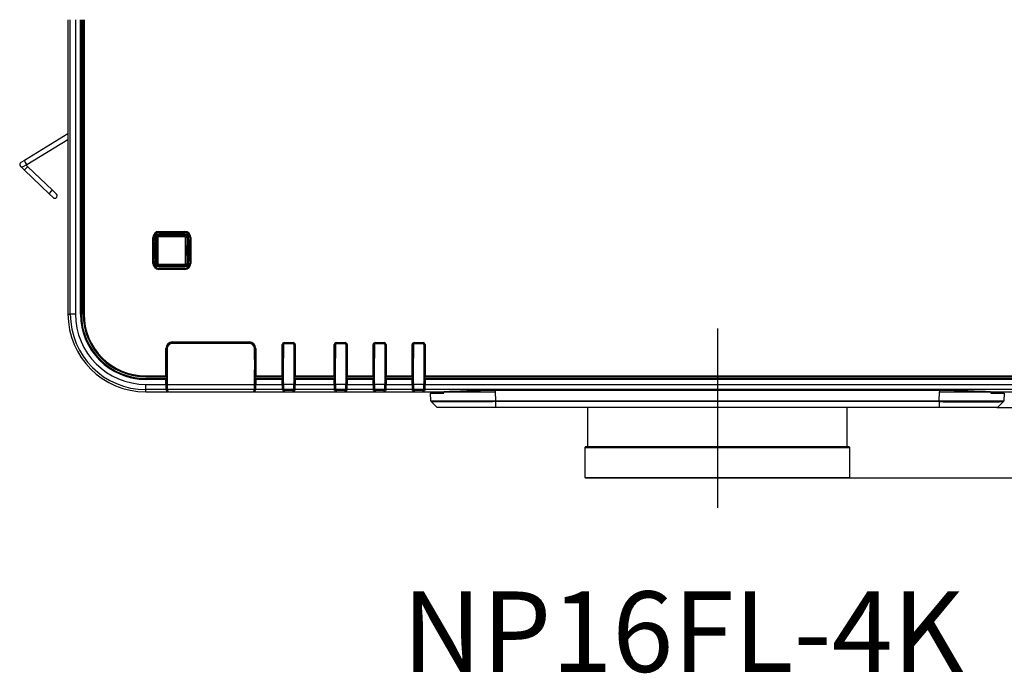
# Model space of a CAD drawing. Units: millimetres. Extents: x 16 to 410, y 10 to 258.
# Drawn here: x 16 to 92, y 205 to 255 of the extents above; entities that cross this region are included whole.
import ezdxf
from ezdxf.enums import TextEntityAlignment as Align
from ezdxf.lldxf.tags import DXFTag

# ---------------------------------------------------------------- set-up
doc = ezdxf.new("R2010")
doc.units = ezdxf.units.MM
for name, color, linetype in [('324510420101-SHI', 7, 'Continuous'), ('339-COVER FRONT-', 7, 'Continuous'), ('339-FRONT COVER-', 7, 'Continuous'), ('339-FRONT IR COV', 7, 'Continuous'), ('339-LED INDICATO', 7, 'Continuous'), ('339-TOP COVER -N', 7, 'Continuous'), ('346850960002-CLI', 7, 'Continuous'), ('Default', 7, 'Continuous'), ('DV1_デフォルト', 7, 'Continuous'), ('NP16FL_GB826AKAI', 7, 'Continuous')]:
    doc.layers.add(name, color=color, linetype=linetype)
doc.styles.add('SEACAD_Arial', font='arial.ttf')
tags = doc.linetypes.add('CENTER2', pattern=[28.575, 19.05, -3.175, 3.175, -3.175]).pattern_tags.tags
tags[10:11] = [DXFTag(74, 4), DXFTag(75, 0), DXFTag(340, '0'), DXFTag(46, 0.0), DXFTag(50, 0.0), DXFTag(44, 0.0), DXFTag(45, 0.0)]
tags[8:9] = [DXFTag(74, 4), DXFTag(75, 0), DXFTag(340, '0'), DXFTag(46, 0.0), DXFTag(50, 0.0), DXFTag(44, 0.0), DXFTag(45, 0.0)]
tags[6:7] = [DXFTag(74, 4), DXFTag(75, 0), DXFTag(340, '0'), DXFTag(46, 0.0), DXFTag(50, 0.0), DXFTag(44, 0.0), DXFTag(45, 0.0)]
tags[4:5] = [DXFTag(74, 4), DXFTag(75, 0), DXFTag(340, '0'), DXFTag(46, 0.0), DXFTag(50, 0.0), DXFTag(44, 0.0), DXFTag(45, 0.0)]
doc.dimstyles.new('NEC', dxfattribs={"dimtxt": 3.1, "dimasz": 3.1, "dimexe": 1.55, "dimexo": 0, "dimgap": 1.55, "dimtad": 1, "dimdec": 1, "dimlfac": 5, "dimdsep": 46, "dimtxsty": 'SEACAD_Arial', "dimblk1": '_SE_OPEN', "dimblk2": '_SE_OPEN', "dimsah": 1, "dimcen": 1.55, "dimadec": 0, "dimazin": 0, "dimtfac": 1, "dimtdec": 1, "dimtmove": 0, "dimatfit": 3, "dimfxl": 1, "dimtolj": 1, "dimarcsym": 0})

# ---------------------------------------------------------------- blocks, each defined once
blk = doc.blocks.new('SE')
at = {"layer": '324510420101-SHI', "color": 7, "linetype": 'Continuous'}
for p, q in [((27.029, 238.268), (26.929, 238.268)), ((26.929, 238.268), (26.929, 236.228)), ((27.029, 236.228), (27.029, 238.268)), ((27.069, 238.408), (29.109, 238.408)), ((27.069, 238.308), (27.069, 238.408)), ((29.109, 238.308), (27.069, 238.308)), ((29.109, 238.308), (29.109, 238.408)), ((29.149, 236.228), (29.149, 238.268)), ((29.149, 238.268), (29.249, 238.268)), ((29.249, 238.268), (29.249, 236.228)), ((26.929, 237.629), (26.88, 237.6)), ((26.929, 237.629), (26.929, 236.867)), ((29.249, 237.629), (29.298, 237.6)), ((29.249, 236.867), (29.249, 237.629)), ((26.929, 236.867), (26.88, 236.895)), ((29.249, 236.867), (29.298, 236.895)), ((27.029, 236.228), (26.929, 236.228)), ((27.069, 236.188), (29.109, 236.188)), ((27.069, 236.088), (27.069, 236.188)), ((29.109, 236.088), (27.069, 236.088)), ((29.109, 236.088), (29.109, 236.188)), ((29.149, 236.228), (29.249, 236.228))]:
    blk.add_line(p, q, dxfattribs=at)
for centre, radius, start, end in [((27.069, 238.268), 0.14, 90, 180), ((27.069, 238.268), 0.04, 90, 180), ((29.109, 238.268), 0.14, 0, 90), ((29.109, 238.268), 0.04, 0, 90), ((27.069, 236.228), 0.14, 180, 270), ((27.069, 236.228), 0.04, 180, 270), ((29.109, 236.228), 0.04, 270, 360), ((29.109, 236.228), 0.14, 270, 0)]:
    blk.add_arc(centre, radius, start, end, dxfattribs=at)
at = {"layer": '339-COVER FRONT-', "color": 7, "linetype": 'Continuous'}
for p, q in [((47.989, 226.346), (47.994, 226.248)), ((48.025, 225.664), (47.994, 226.248)), ((47.994, 226.248), (49.025, 226.248)), ((48.29, 226.262), (48.29, 226.305)), ((48.29, 226.288), (48.29, 226.305)), ((48.29, 226.248), (48.29, 226.288)), ((48.29, 226.248), (48.29, 226.262)), ((48.59, 226.347), (48.593, 226.288)), ((49.036, 226.348), (52.982, 226.348)), ((52.982, 226.446), (52.982, 226.348)), ((52.982, 226.348), (53.018, 225.664)), ((87.16, 225.664), (87.196, 226.348)), ((87.196, 226.446), (87.196, 226.348)), ((87.196, 226.348), (91.142, 226.348)), ((91.153, 226.248), (92.183, 226.248)), ((91.888, 226.262), (91.887, 226.305)), ((91.887, 226.288), (91.887, 226.305)), ((91.888, 226.248), (91.887, 226.288)), ((91.888, 226.262), (91.888, 226.248)), ((92.183, 226.248), (92.153, 225.664)), ((48.025, 225.664), (48.025, 225.662)), ((48.053, 225.599), (48.501, 225.173)), ((48.055, 225.597), (48.498, 225.175)), ((53.018, 225.664), (53.02, 225.664)), ((53.018, 225.597), (53.018, 225.664)), ((53.02, 225.597), (53.018, 225.597)), ((53.02, 225.664), (87.158, 225.664)), ((87.158, 225.597), (53.02, 225.597)), ((53.02, 225.597), (53.02, 225.175)), ((53.02, 225.175), (87.158, 225.175)), ((87.158, 225.664), (87.16, 225.664)), ((87.158, 225.597), (87.158, 225.664)), ((87.158, 225.597), (87.158, 225.175)), ((87.159, 225.597), (87.158, 225.597)), ((87.158, 225.148), (87.158, 225.175)), ((87.159, 225.597), (87.16, 225.664)), ((91.676, 225.173), (92.125, 225.599)), ((53.02, 225.148), (48.567, 225.148)), ((87.158, 225.148), (53.02, 225.148)), ((91.61, 225.148), (87.158, 225.148))]:
    blk.add_line(p, q, dxfattribs=at)
for centre, radius, start, end in [((49.078, 226.399), 0.801, 183.83213, 189.84122), ((49.042, 226.421), 0.76, 185.75748, 188.81158), ((91.136, 226.421), 0.76, 351.18842, 354.24253), ((91.099, 226.399), 0.801, 350.1588, 356.19086), ((50.521, 461.277), 235.626, 269.39291, 270.60709), ((48.124, 225.669), 0.1, 183, 226.41864), ((12.448, 225.63), 40.572, 359.95255, 0.04745), ((89.641, 466.617), 241.033, 269.41017, 270.58936), ((91.61, 225.249), 0.101, 270.21474, 313.36772), ((89.641, 466.617), 241.033, 270.58936, 270.58983), ((92.052, 225.67), 0.101, 313.79484, 356.78726), ((92.053, 225.669), 0.1, 313.58136, 357)]:
    blk.add_arc(centre, radius, start, end, dxfattribs=at)
for points, degree in [([(49.025, 226.248), (49.03, 226.298), (49.035, 226.348)], 2), ([(91.143, 226.348), (91.148, 226.298), (91.153, 226.248)], 2), ([(48.567, 225.148), (48.542, 225.148), (48.517, 225.158), (48.498, 225.175)], 3), ([(53.02, 225.148), (53.02, 225.148), (53.02, 225.158), (53.02, 225.175)], 3)]:
    blk.add_open_spline(points, degree=degree, dxfattribs=at)
for points, knots in [([(53.018, 225.597), (52.364, 225.594), (51.715, 225.591), (50.817, 225.588), (50.526, 225.588), (49.988, 225.587), (49.737, 225.587), (49.275, 225.587), (49.07, 225.587), (48.712, 225.588), (48.557, 225.588), (48.309, 225.59), (48.215, 225.591), (48.095, 225.594), (48.063, 225.595), (48.057, 225.596)], [0, 0, 0, 0, 0.25, 0.25, 0.375, 0.375, 0.5, 0.5, 0.625, 0.625, 0.75, 0.75, 0.875, 0.875, 0.9866214, 0.9866214, 0.9866214, 0.9866214]), ([(48.498, 225.175), (48.498, 225.175), (48.616, 225.175), (48.955, 225.175), (49.094, 225.175), (49.423, 225.175), (49.613, 225.175), (50.237, 225.175), (50.74, 225.175), (51.828, 225.175), (52.431, 225.175), (53.02, 225.175)], [0, 0, 0, 0, 0.25, 0.25, 0.375, 0.375, 0.5, 0.5, 0.75, 0.75, 1, 1, 1, 1]), ([(87.158, 225.175), (87.747, 225.175), (88.342, 225.175), (89.162, 225.175), (89.422, 225.175), (89.914, 225.175), (90.146, 225.175), (90.77, 225.175), (91.107, 225.175), (91.559, 225.175), (91.679, 225.175), (91.679, 225.175)], [0, 0, 0, 0, 0.25, 0.25, 0.375, 0.375, 0.5, 0.5, 0.75, 0.75, 1, 1, 1, 1]), ([(87.16, 225.664), (87.489, 225.662), (87.818, 225.661), (88.457, 225.658), (88.768, 225.656), (89.371, 225.654), (89.663, 225.654), (90.203, 225.653), (90.455, 225.652), (90.92, 225.652), (91.127, 225.653), (91.49, 225.654), (91.647, 225.654), (92.021, 225.657), (92.153, 225.66), (92.153, 225.664)], [0, 0, 0, 0, 0.125, 0.125, 0.25, 0.25, 0.375, 0.375, 0.5, 0.5, 0.625, 0.625, 0.75, 0.75, 1, 1, 1, 1])]:
    blk.add_open_spline(points, degree=3, knots=knots, dxfattribs=at)
at = {"layer": '339-FRONT COVER-', "color": 7, "linetype": 'Continuous'}
for p, q in [((27.708, 227.548), (27.729, 227.548)), ((34.449, 227.548), (34.47, 227.548)), ((36.648, 227.548), (36.688, 227.548)), ((37.49, 227.548), (37.529, 227.548)), ((40.648, 227.548), (40.688, 227.548)), ((41.49, 227.548), (41.529, 227.548)), ((43.648, 227.548), (43.688, 227.548)), ((44.49, 227.548), (44.529, 227.548)), ((46.648, 227.548), (46.688, 227.548)), ((47.49, 227.548), (47.529, 227.548)), ((27.724, 227.352), (27.729, 227.352)), ((34.449, 227.352), (34.454, 227.352)), ((27.828, 226.348), (27.728, 226.348)), ((27.786, 226.393), (27.806, 226.393)), ((34.449, 226.348), (34.349, 226.348)), ((34.372, 226.393), (34.391, 226.393))]:
    blk.add_line(p, q, dxfattribs=at)
at = {"layer": '339-FRONT IR COV', "color": 7, "linetype": 'Continuous'}
for p, q in [((34.049, 230.088), (28.129, 230.088)), ((27.729, 229.688), (27.729, 228.855)), ((34.449, 228.855), (34.449, 229.688)), ((27.689, 228.841), (27.729, 228.855)), ((27.729, 228.855), (27.729, 228.041)), ((34.449, 228.855), (34.449, 228.041)), ((34.449, 228.855), (34.489, 228.841)), ((27.689, 228.054), (27.729, 228.041)), ((27.729, 228.041), (27.729, 226.926)), ((34.449, 228.041), (34.489, 228.054)), ((34.449, 226.926), (34.449, 228.041)), ((27.729, 226.926), (34.449, 226.926)), ((27.828, 226.348), (27.739, 226.527)), ((34.439, 226.527), (27.739, 226.527)), ((27.828, 226.348), (34.349, 226.348)), ((34.439, 226.527), (34.349, 226.348))]:
    blk.add_line(p, q, dxfattribs=at)
for centre, start, end in [((28.129, 229.688), 90, 180), ((34.049, 229.688), 0, 90)]:
    blk.add_arc(centre, 0.4, start, end, dxfattribs=at)
for centre, major_axis, start_param, end_param in [((27.739, 226.926), (0, -0.4), 4.712389, 6.230825), ((34.438, 226.926), (0, 0.4), 3.193953, 4.712389)]:
    blk.add_ellipse(centre, major_axis=major_axis, ratio=0.026186, start_param=start_param, end_param=end_param, dxfattribs=at)
at = {"layer": '339-LED INDICATO', "color": 7, "linetype": 'Continuous'}
for p, q in [((36.648, 229.988), (36.688, 229.988)), ((36.688, 229.988), (36.692, 230.011)), ((36.688, 229.988), (36.688, 228.948)), ((36.692, 230.011), (36.705, 230.03)), ((36.705, 230.03), (36.725, 230.043)), ((36.725, 230.043), (36.748, 230.048)), ((36.748, 230.088), (36.748, 230.048)), ((37.43, 230.048), (36.748, 230.048)), ((37.43, 230.088), (37.43, 230.048)), ((37.43, 230.048), (37.453, 230.043)), ((37.453, 230.043), (37.472, 230.03)), ((37.472, 230.03), (37.485, 230.011)), ((37.485, 230.011), (37.49, 229.988)), ((37.49, 229.988), (37.49, 228.948)), ((37.529, 229.988), (37.49, 229.988)), ((40.648, 229.988), (40.688, 229.988)), ((40.688, 229.988), (40.692, 230.011)), ((40.688, 229.988), (40.688, 228.948)), ((40.692, 230.011), (40.705, 230.03)), ((40.705, 230.03), (40.725, 230.043)), ((40.725, 230.043), (40.748, 230.048)), ((40.748, 230.088), (40.748, 230.048)), ((41.43, 230.048), (40.748, 230.048)), ((41.43, 230.088), (41.43, 230.048)), ((41.43, 230.048), (41.453, 230.043)), ((41.453, 230.043), (41.472, 230.03)), ((41.472, 230.03), (41.485, 230.011)), ((41.485, 230.011), (41.49, 229.988)), ((41.49, 229.988), (41.49, 228.948)), ((41.529, 229.988), (41.49, 229.988)), ((43.648, 229.988), (43.688, 229.988)), ((43.688, 229.988), (43.692, 230.011)), ((43.688, 229.988), (43.688, 228.948)), ((43.692, 230.011), (43.705, 230.03)), ((43.705, 230.03), (43.725, 230.043)), ((43.725, 230.043), (43.748, 230.048)), ((43.748, 230.088), (43.748, 230.048)), ((44.43, 230.048), (43.748, 230.048)), ((44.43, 230.088), (44.43, 230.048)), ((44.43, 230.048), (44.453, 230.043)), ((44.453, 230.043), (44.472, 230.03)), ((44.472, 230.03), (44.485, 230.011)), ((44.485, 230.011), (44.49, 229.988)), ((44.49, 229.988), (44.49, 228.948)), ((44.529, 229.988), (44.49, 229.988)), ((46.648, 229.988), (46.688, 229.988)), ((46.688, 229.988), (46.692, 230.011)), ((46.688, 229.988), (46.688, 228.948)), ((46.692, 230.011), (46.705, 230.03)), ((46.705, 230.03), (46.725, 230.043)), ((46.725, 230.043), (46.748, 230.048)), ((46.748, 230.088), (46.748, 230.048)), ((47.43, 230.048), (46.748, 230.048)), ((47.43, 230.088), (47.43, 230.048)), ((47.43, 230.048), (47.453, 230.043)), ((47.453, 230.043), (47.472, 230.03)), ((47.472, 230.03), (47.485, 230.011)), ((47.485, 230.011), (47.49, 229.988)), ((47.49, 229.988), (47.49, 228.948)), ((47.529, 229.988), (47.49, 229.988)), ((36.648, 228.948), (36.688, 228.948)), ((36.688, 226.926), (36.688, 228.948)), ((37.49, 228.948), (37.49, 226.926)), ((37.49, 228.948), (37.529, 228.948)), ((40.648, 228.948), (40.688, 228.948)), ((40.688, 226.926), (40.688, 228.948)), ((41.49, 228.948), (41.49, 226.926)), ((41.49, 228.948), (41.529, 228.948)), ((43.648, 228.948), (43.688, 228.948)), ((43.688, 226.926), (43.688, 228.948)), ((44.49, 228.948), (44.49, 226.926)), ((44.49, 228.948), (44.529, 228.948)), ((46.648, 228.948), (46.688, 228.948)), ((46.688, 226.926), (46.688, 228.948)), ((47.49, 228.948), (47.49, 226.926)), ((47.49, 228.948), (47.529, 228.948)), ((37.49, 226.926), (36.688, 226.926)), ((41.49, 226.926), (40.688, 226.926)), ((44.49, 226.926), (43.688, 226.926)), ((47.49, 226.926), (46.688, 226.926)), ((37.48, 226.527), (36.698, 226.527)), ((36.727, 226.468), (36.698, 226.527)), ((37.39, 226.465), (36.787, 226.465)), ((37.48, 226.527), (37.45, 226.468)), ((41.48, 226.527), (40.698, 226.527)), ((40.727, 226.468), (40.698, 226.527)), ((41.39, 226.465), (40.787, 226.465)), ((41.48, 226.527), (41.45, 226.468)), ((44.48, 226.527), (43.698, 226.527)), ((43.727, 226.468), (43.698, 226.527)), ((44.39, 226.465), (43.787, 226.465)), ((44.48, 226.527), (44.45, 226.468)), ((47.48, 226.527), (46.698, 226.527)), ((46.727, 226.468), (46.698, 226.527)), ((47.39, 226.465), (46.787, 226.465)), ((47.48, 226.527), (47.45, 226.468))]:
    blk.add_line(p, q, dxfattribs=at)
for centre, major_axis, ratio, start_param, end_param in [((36.698, 226.926), (0, -0.4), 0.026186, 4.712389, 6.230825), ((37.479, 226.926), (0, 0.4), 0.026186, 3.193953, 4.712389), ((40.698, 226.926), (0, -0.4), 0.026186, 4.712389, 6.230825), ((41.479, 226.926), (0, 0.4), 0.026186, 3.193953, 4.712389), ((43.698, 226.926), (0, -0.4), 0.026186, 4.712389, 6.230825), ((44.479, 226.926), (0, 0.4), 0.026186, 3.193953, 4.712389), ((46.698, 226.926), (0, -0.4), 0.026186, 4.712389, 6.230825), ((47.479, 226.926), (0, 0.4), 0.026186, 3.193953, 4.712389), ((36.787, 226.468), (-0.06, 0), 0.052536, 0.026244, 1.570877), ((37.39, 226.468), (-0.06, 0), 0.052536, 1.570716, 3.115348), ((40.787, 226.468), (-0.06, 0), 0.052536, 0.026244, 1.570877), ((41.39, 226.468), (-0.06, 0), 0.052536, 1.570716, 3.115348), ((43.787, 226.468), (-0.06, 0), 0.052536, 0.026244, 1.570877), ((44.39, 226.468), (-0.06, 0), 0.052536, 1.570716, 3.115348), ((46.787, 226.468), (-0.06, 0), 0.052536, 0.026244, 1.570877), ((47.39, 226.468), (-0.06, 0), 0.052536, 1.570716, 3.115348)]:
    blk.add_ellipse(centre, major_axis=major_axis, ratio=ratio, start_param=start_param, end_param=end_param, dxfattribs=at)
at = {"layer": '339-TOP COVER -N', "color": 7, "linetype": 'Continuous'}
for p, q in [((20.089, 255.026), (20.089, 232.348)), ((20.268, 232.348), (20.268, 255.026)), ((20.667, 255.026), (20.667, 232.348)), ((21.051, 232.348), (21.051, 255.026)), ((21.11, 255.026), (21.11, 232.348)), ((21.12, 255.026), (21.12, 232.348)), ((21.255, 255.026), (21.255, 232.348)), ((21.264, 232.348), (21.264, 255.026)), ((21.324, 255.026), (21.324, 232.348)), ((26.63, 236.249), (26.63, 238.246)), ((26.69, 238.246), (26.63, 238.246)), ((26.697, 238.24), (26.69, 238.246)), ((26.69, 238.246), (26.69, 236.249)), ((26.697, 238.048), (26.697, 238.24)), ((26.821, 238.048), (26.821, 238.396)), ((26.881, 238.396), (26.821, 238.396)), ((26.889, 238.388), (26.881, 238.396)), ((26.881, 238.396), (26.881, 237.997)), ((26.889, 237.648), (26.889, 238.388)), ((26.941, 238.516), (29.237, 238.516)), ((26.941, 238.456), (26.941, 238.516)), ((26.941, 238.456), (26.949, 238.448)), ((29.237, 238.456), (26.941, 238.456)), ((26.949, 238.448), (29.229, 238.448)), ((27.09, 238.706), (29.087, 238.706)), ((27.09, 238.706), (27.09, 238.646)), ((27.09, 238.646), (27.096, 238.64)), ((29.087, 238.646), (27.09, 238.646)), ((27.096, 238.64), (29.081, 238.64)), ((29.081, 238.64), (29.087, 238.646)), ((29.087, 238.706), (29.087, 238.646)), ((29.229, 238.448), (29.237, 238.456)), ((29.237, 238.456), (29.237, 238.516)), ((29.297, 238.396), (29.289, 238.388)), ((29.289, 238.388), (29.289, 237.648)), ((29.297, 237.997), (29.297, 238.396)), ((29.297, 238.396), (29.357, 238.396)), ((29.357, 238.396), (29.357, 238.048)), ((29.487, 238.246), (29.481, 238.24)), ((29.481, 238.24), (29.481, 238.048)), ((29.487, 236.249), (29.487, 238.246)), ((29.547, 238.246), (29.487, 238.246)), ((29.547, 238.246), (29.547, 236.249)), ((26.693, 237.857), (26.693, 236.639)), ((26.817, 237.857), (26.693, 237.857)), ((26.697, 238.048), (26.82, 238.048)), ((26.817, 236.639), (26.817, 237.857)), ((26.877, 237.857), (26.817, 237.857)), ((26.82, 238.048), (26.821, 238.048)), ((26.877, 237.857), (26.877, 236.639)), ((26.88, 237.646), (26.889, 237.648)), ((26.88, 237.646), (26.88, 236.849)), ((26.929, 237.648), (26.889, 237.648)), ((29.289, 237.648), (29.249, 237.648)), ((29.289, 237.648), (29.298, 237.646)), ((29.298, 236.849), (29.298, 237.646)), ((29.3, 236.639), (29.3, 237.857)), ((29.36, 237.857), (29.3, 237.857)), ((29.357, 238.048), (29.358, 238.048)), ((29.481, 238.048), (29.358, 238.048)), ((29.485, 237.857), (29.36, 237.857)), ((29.36, 237.857), (29.36, 236.639)), ((29.485, 236.639), (29.485, 237.857)), ((26.693, 236.639), (26.817, 236.639)), ((26.877, 236.639), (26.817, 236.639)), ((26.889, 236.847), (26.88, 236.849)), ((26.889, 236.847), (26.929, 236.847)), ((26.889, 236.108), (26.889, 236.847)), ((29.249, 236.847), (29.289, 236.847)), ((29.298, 236.849), (29.289, 236.847)), ((29.289, 236.847), (29.289, 236.108)), ((29.36, 236.639), (29.3, 236.639)), ((29.36, 236.639), (29.485, 236.639)), ((26.69, 236.249), (26.63, 236.249)), ((26.69, 236.249), (26.697, 236.255)), ((26.697, 236.448), (26.82, 236.448)), ((26.697, 236.255), (26.697, 236.448)), ((26.821, 236.448), (26.82, 236.448)), ((26.821, 236.1), (26.821, 236.448)), ((26.821, 236.1), (26.881, 236.1)), ((26.881, 236.499), (26.881, 236.1)), ((26.881, 236.1), (26.889, 236.108)), ((26.949, 236.048), (26.941, 236.04)), ((26.941, 236.04), (29.237, 236.04)), ((26.941, 235.98), (26.941, 236.04)), ((29.237, 235.98), (26.941, 235.98)), ((29.229, 236.048), (26.949, 236.048)), ((27.096, 235.856), (27.09, 235.849)), ((27.09, 235.849), (29.087, 235.849)), ((27.09, 235.849), (27.09, 235.789)), ((29.087, 235.789), (27.09, 235.789)), ((29.081, 235.856), (27.096, 235.856)), ((29.087, 235.849), (29.081, 235.856)), ((29.087, 235.849), (29.087, 235.789)), ((29.237, 236.04), (29.229, 236.048)), ((29.237, 235.98), (29.237, 236.04)), ((29.289, 236.108), (29.297, 236.1)), ((29.297, 236.1), (29.297, 236.499)), ((29.357, 236.1), (29.297, 236.1)), ((29.357, 236.448), (29.357, 236.1)), ((29.358, 236.448), (29.357, 236.448)), ((29.481, 236.448), (29.358, 236.448)), ((29.481, 236.448), (29.481, 236.255)), ((29.481, 236.255), (29.487, 236.249)), ((29.547, 236.249), (29.487, 236.249)), ((20.089, 232.348), (20.268, 232.348)), ((20.667, 232.348), (20.268, 232.348)), ((21.051, 232.348), (21.11, 232.348)), ((21.12, 232.348), (21.11, 232.348)), ((21.255, 232.348), (21.264, 232.348)), ((21.264, 232.348), (21.324, 232.348)), ((28.13, 230.196), (34.048, 230.196)), ((28.13, 230.136), (28.13, 230.196)), ((28.13, 230.136), (28.139, 230.117)), ((34.048, 230.136), (28.13, 230.136)), ((34.038, 230.117), (28.139, 230.117)), ((34.038, 230.117), (34.048, 230.136)), ((34.048, 230.136), (34.048, 230.196)), ((36.648, 229.988), (36.588, 229.988)), ((36.588, 227.583), (36.588, 229.988)), ((36.648, 229.988), (36.648, 227.584)), ((36.748, 230.148), (37.429, 230.148)), ((36.748, 230.148), (36.748, 230.088)), ((37.429, 230.088), (36.748, 230.088)), ((37.429, 230.148), (37.429, 230.088)), ((37.589, 229.988), (37.529, 229.988)), ((37.529, 227.584), (37.529, 229.988)), ((37.589, 229.988), (37.589, 227.583)), ((40.648, 229.988), (40.588, 229.988)), ((40.588, 227.583), (40.588, 229.988)), ((40.648, 229.988), (40.648, 227.584)), ((40.748, 230.148), (41.429, 230.148)), ((40.748, 230.148), (40.748, 230.088)), ((41.429, 230.088), (40.748, 230.088)), ((41.429, 230.148), (41.429, 230.088)), ((41.589, 229.988), (41.529, 229.988)), ((41.529, 227.584), (41.529, 229.988)), ((41.589, 229.988), (41.589, 227.583)), ((43.648, 229.988), (43.588, 229.988)), ((43.588, 227.583), (43.588, 229.988)), ((43.648, 229.988), (43.648, 227.584)), ((43.748, 230.148), (44.429, 230.148)), ((43.748, 230.148), (43.748, 230.088)), ((44.429, 230.088), (43.748, 230.088)), ((44.429, 230.148), (44.429, 230.088)), ((44.589, 229.988), (44.529, 229.988)), ((44.529, 227.584), (44.529, 229.988)), ((44.589, 229.988), (44.589, 227.583)), ((46.648, 229.988), (46.588, 229.988)), ((46.588, 227.583), (46.588, 229.988)), ((46.648, 229.988), (46.648, 227.584)), ((46.748, 230.148), (47.429, 230.148)), ((46.748, 230.148), (46.748, 230.088)), ((47.429, 230.088), (46.748, 230.088)), ((47.429, 230.148), (47.429, 230.088)), ((47.43, 230.088), (47.429, 230.088)), ((47.589, 229.988), (47.529, 229.988)), ((47.529, 227.584), (47.529, 229.988)), ((47.589, 229.988), (47.589, 227.583)), ((27.69, 229.696), (27.63, 229.696)), ((27.63, 227.583), (27.63, 229.696)), ((27.7, 229.677), (27.69, 229.696)), ((27.69, 229.696), (27.69, 228.941)), ((27.7, 229.677), (27.7, 228.948)), ((34.487, 229.696), (34.478, 229.677)), ((34.478, 228.948), (34.478, 229.677)), ((34.487, 229.696), (34.547, 229.696)), ((34.487, 228.941), (34.487, 229.696)), ((34.547, 229.696), (34.547, 227.583)), ((27.689, 228.941), (27.689, 227.948)), ((27.69, 228.941), (27.7, 228.948)), ((27.729, 228.948), (27.7, 228.948)), ((34.478, 228.948), (34.449, 228.948)), ((34.478, 228.948), (34.487, 228.941)), ((34.489, 227.948), (34.489, 228.941)), ((26.089, 227.583), (27.63, 227.583)), ((26.089, 227.523), (26.089, 227.583)), ((26.089, 227.514), (26.089, 227.523)), ((27.63, 227.523), (26.089, 227.523)), ((26.089, 227.514), (27.635, 227.514)), ((27.63, 227.523), (27.63, 227.583)), ((27.63, 227.583), (27.69, 227.523)), ((27.635, 227.514), (27.63, 227.523)), ((27.631, 227.523), (27.69, 227.523)), ((27.631, 227.523), (27.635, 227.514)), ((27.635, 227.514), (27.695, 227.514)), ((27.69, 227.946), (27.69, 227.523)), ((27.708, 227.853), (27.69, 227.946)), ((27.695, 227.514), (27.69, 227.523)), ((27.695, 227.379), (27.695, 227.514)), ((27.708, 227.853), (27.708, 227.382)), ((34.487, 227.946), (34.47, 227.853)), ((34.47, 227.853), (34.47, 227.382)), ((34.487, 227.523), (34.482, 227.514)), ((34.482, 227.514), (34.542, 227.514)), ((34.482, 227.514), (34.482, 227.379)), ((34.487, 227.523), (34.487, 227.946)), ((34.487, 227.523), (34.547, 227.583)), ((34.487, 227.523), (34.546, 227.523)), ((34.547, 227.523), (34.542, 227.514)), ((34.546, 227.523), (34.542, 227.514)), ((34.542, 227.514), (36.616, 227.514)), ((34.547, 227.583), (36.588, 227.583)), ((34.547, 227.583), (34.547, 227.523)), ((36.648, 227.523), (34.547, 227.523)), ((36.588, 227.583), (36.648, 227.523)), ((36.648, 227.523), (36.616, 227.514)), ((36.616, 227.514), (36.616, 227.379)), ((36.648, 227.583), (36.648, 227.584)), ((36.648, 227.583), (36.648, 227.523)), ((37.529, 227.584), (37.529, 227.583)), ((37.529, 227.583), (37.529, 227.523)), ((37.529, 227.523), (37.589, 227.583)), ((40.648, 227.523), (37.529, 227.523)), ((37.561, 227.514), (37.529, 227.523)), ((37.561, 227.514), (40.616, 227.514)), ((37.561, 227.379), (37.561, 227.514)), ((37.589, 227.583), (40.588, 227.583)), ((40.588, 227.583), (40.648, 227.523)), ((40.648, 227.523), (40.616, 227.514)), ((40.616, 227.514), (40.616, 227.379)), ((40.648, 227.583), (40.648, 227.584)), ((40.648, 227.583), (40.648, 227.523)), ((41.529, 227.584), (41.529, 227.583)), ((41.529, 227.583), (41.529, 227.523)), ((41.529, 227.523), (41.589, 227.583)), ((43.648, 227.523), (41.529, 227.523)), ((41.561, 227.514), (41.529, 227.523)), ((41.561, 227.514), (43.616, 227.514)), ((41.561, 227.379), (41.561, 227.514)), ((41.589, 227.583), (43.588, 227.583)), ((43.588, 227.583), (43.648, 227.523)), ((43.648, 227.523), (43.616, 227.514)), ((43.616, 227.514), (43.616, 227.379)), ((43.648, 227.583), (43.648, 227.584)), ((43.648, 227.583), (43.648, 227.523)), ((44.529, 227.584), (44.529, 227.583)), ((44.529, 227.583), (44.529, 227.523)), ((44.529, 227.523), (44.589, 227.583)), ((46.648, 227.523), (44.529, 227.523)), ((44.561, 227.514), (44.529, 227.523)), ((44.561, 227.514), (46.616, 227.514)), ((44.561, 227.379), (44.561, 227.514)), ((44.589, 227.583), (46.588, 227.583)), ((46.588, 227.583), (46.648, 227.523)), ((46.648, 227.523), (46.616, 227.514)), ((46.616, 227.514), (46.616, 227.379)), ((46.648, 227.583), (46.648, 227.584)), ((46.648, 227.583), (46.648, 227.523)), ((47.529, 227.584), (47.529, 227.583)), ((47.529, 227.583), (47.529, 227.523)), ((47.529, 227.523), (47.589, 227.583)), ((114.089, 227.523), (47.529, 227.523)), ((47.561, 227.514), (47.529, 227.523)), ((47.561, 227.514), (114.089, 227.514)), ((47.561, 227.379), (47.561, 227.514)), ((47.589, 227.583), (114.089, 227.583)), ((26.089, 227.379), (27.635, 227.379)), ((26.089, 227.379), (26.089, 227.369)), ((26.089, 227.369), (27.63, 227.369)), ((26.089, 227.31), (26.089, 227.369)), ((27.63, 227.31), (26.089, 227.31)), ((26.089, 226.926), (27.63, 226.926)), ((26.089, 226.527), (26.089, 226.926)), ((27.63, 227.369), (27.635, 227.379)), ((27.63, 227.31), (27.63, 227.369)), ((27.69, 227.369), (27.63, 227.31)), ((27.63, 226.926), (27.63, 227.31)), ((27.69, 226.926), (27.63, 226.926)), ((27.635, 227.379), (27.631, 227.369)), ((27.631, 227.369), (27.69, 227.369)), ((27.635, 227.379), (27.695, 227.379)), ((27.69, 227.37), (27.695, 227.379)), ((27.69, 227.37), (27.69, 226.926)), ((27.708, 227.382), (27.729, 227.342)), ((34.47, 227.382), (34.449, 227.342)), ((34.482, 227.379), (34.542, 227.379)), ((34.482, 227.379), (34.487, 227.37)), ((34.487, 226.926), (34.487, 227.37)), ((34.547, 227.31), (34.487, 227.369)), ((34.487, 227.369), (34.546, 227.369)), ((34.487, 226.926), (34.547, 226.926)), ((34.542, 227.379), (36.616, 227.379)), ((34.542, 227.379), (34.547, 227.369)), ((34.542, 227.379), (34.546, 227.369)), ((34.547, 227.369), (36.648, 227.369)), ((34.547, 227.369), (34.547, 227.31)), ((34.547, 227.31), (34.547, 226.926)), ((36.588, 227.31), (34.547, 227.31)), ((34.547, 226.926), (36.588, 226.926)), ((36.648, 227.369), (36.588, 227.31)), ((36.588, 226.926), (36.588, 227.31)), ((36.648, 226.926), (36.588, 226.926)), ((36.616, 227.379), (36.648, 227.37)), ((36.648, 227.37), (36.648, 227.31)), ((36.648, 227.309), (36.648, 227.31)), ((36.648, 227.309), (36.648, 227.145)), ((36.648, 227.145), (36.686, 227.069)), ((36.648, 227.145), (36.648, 226.926)), ((36.686, 226.528), (36.686, 227.069)), ((37.491, 227.069), (37.529, 227.145)), ((37.491, 227.069), (37.491, 226.528)), ((37.529, 227.37), (37.561, 227.379)), ((37.529, 227.37), (37.529, 227.31)), ((37.529, 227.369), (40.648, 227.369)), ((37.589, 227.31), (37.529, 227.369)), ((37.529, 227.31), (37.529, 227.309)), ((37.529, 227.145), (37.529, 227.309)), ((37.529, 226.926), (37.529, 227.145)), ((37.589, 226.926), (37.529, 226.926)), ((37.561, 227.379), (40.616, 227.379)), ((37.589, 227.31), (37.589, 226.926)), ((40.588, 227.31), (37.589, 227.31)), ((37.589, 226.926), (40.588, 226.926)), ((40.648, 227.369), (40.588, 227.31)), ((40.588, 226.926), (40.588, 227.31)), ((40.648, 226.926), (40.588, 226.926)), ((40.616, 227.379), (40.648, 227.37)), ((40.648, 227.37), (40.648, 227.31)), ((40.648, 227.309), (40.648, 227.31)), ((40.648, 227.309), (40.648, 227.145)), ((40.648, 227.145), (40.686, 227.069)), ((40.648, 227.145), (40.648, 226.926)), ((40.686, 226.528), (40.686, 227.069)), ((41.491, 227.069), (41.529, 227.145)), ((41.491, 227.069), (41.491, 226.528)), ((41.529, 227.37), (41.561, 227.379)), ((41.529, 227.37), (41.529, 227.31)), ((41.529, 227.369), (43.648, 227.369)), ((41.589, 227.31), (41.529, 227.369)), ((41.529, 227.31), (41.529, 227.309)), ((41.529, 227.145), (41.529, 227.309)), ((41.529, 226.926), (41.529, 227.145)), ((41.589, 226.926), (41.529, 226.926)), ((41.561, 227.379), (43.616, 227.379)), ((41.589, 227.31), (41.589, 226.926)), ((43.588, 227.31), (41.589, 227.31)), ((41.589, 226.926), (43.588, 226.926)), ((43.648, 227.369), (43.588, 227.31)), ((43.588, 226.926), (43.588, 227.31)), ((43.648, 226.926), (43.588, 226.926)), ((43.616, 227.379), (43.648, 227.37)), ((43.648, 227.37), (43.648, 227.31)), ((43.648, 227.309), (43.648, 227.31)), ((43.648, 227.309), (43.648, 227.145)), ((43.648, 227.145), (43.686, 227.069)), ((43.648, 227.145), (43.648, 226.926)), ((43.686, 226.528), (43.686, 227.069)), ((44.491, 227.069), (44.529, 227.145)), ((44.491, 227.069), (44.491, 226.528)), ((44.529, 227.37), (44.561, 227.379)), ((44.529, 227.37), (44.529, 227.31)), ((44.529, 227.369), (46.648, 227.369)), ((44.589, 227.31), (44.529, 227.369)), ((44.529, 227.31), (44.529, 227.309)), ((44.529, 227.145), (44.529, 227.309)), ((44.529, 226.926), (44.529, 227.145)), ((44.589, 226.926), (44.529, 226.926)), ((44.561, 227.379), (46.616, 227.379)), ((44.589, 227.31), (44.589, 226.926)), ((46.588, 227.31), (44.589, 227.31)), ((44.589, 226.926), (46.588, 226.926)), ((46.648, 227.369), (46.588, 227.31)), ((46.588, 226.926), (46.588, 227.31)), ((46.648, 226.926), (46.588, 226.926)), ((46.616, 227.379), (46.648, 227.37)), ((46.648, 227.37), (46.648, 227.31)), ((46.648, 227.309), (46.648, 227.31)), ((46.648, 227.309), (46.648, 227.145)), ((46.648, 227.145), (46.686, 227.069)), ((46.648, 227.145), (46.648, 226.926)), ((46.686, 226.528), (46.686, 227.069)), ((47.491, 227.069), (47.529, 227.145)), ((47.491, 227.069), (47.491, 226.528)), ((47.529, 227.37), (47.561, 227.379)), ((47.529, 227.37), (47.529, 227.31)), ((47.529, 227.369), (114.089, 227.369)), ((47.589, 227.31), (47.529, 227.369)), ((47.529, 227.31), (47.529, 227.309)), ((47.529, 227.145), (47.529, 227.309)), ((47.529, 226.926), (47.529, 227.145)), ((47.589, 226.926), (47.529, 226.926)), ((47.561, 227.379), (114.089, 227.379)), ((47.589, 227.31), (47.589, 226.926)), ((114.089, 227.31), (47.589, 227.31)), ((47.589, 226.926), (114.089, 226.926)), ((26.089, 226.348), (26.089, 226.527)), ((27.639, 226.527), (26.089, 226.527)), ((26.089, 226.348), (27.728, 226.348)), ((27.728, 226.348), (27.639, 226.527)), ((27.699, 226.587), (27.788, 226.408)), ((27.788, 226.428), (27.788, 226.408)), ((34.389, 226.408), (34.479, 226.587)), ((34.389, 226.428), (34.389, 226.408)), ((34.539, 226.527), (34.449, 226.348)), ((34.449, 226.348), (49.045, 226.348)), ((36.597, 226.527), (34.539, 226.527)), ((36.626, 226.468), (36.597, 226.527)), ((36.657, 226.587), (36.686, 226.528)), ((36.786, 226.465), (36.786, 226.46)), ((37.391, 226.46), (36.786, 226.46)), ((37.391, 226.465), (37.391, 226.46)), ((37.491, 226.528), (37.521, 226.587)), ((37.581, 226.527), (37.551, 226.468)), ((40.597, 226.527), (37.581, 226.527)), ((40.626, 226.468), (40.597, 226.527)), ((40.657, 226.587), (40.686, 226.528)), ((40.786, 226.465), (40.786, 226.46)), ((41.391, 226.46), (40.786, 226.46)), ((41.391, 226.465), (41.391, 226.46)), ((41.491, 226.528), (41.521, 226.587)), ((41.581, 226.527), (41.551, 226.468)), ((43.597, 226.527), (41.581, 226.527)), ((43.626, 226.468), (43.597, 226.527)), ((43.657, 226.587), (43.686, 226.528)), ((43.786, 226.465), (43.786, 226.46)), ((44.391, 226.46), (43.786, 226.46)), ((44.391, 226.465), (44.391, 226.46)), ((44.491, 226.528), (44.521, 226.587)), ((44.581, 226.527), (44.551, 226.468)), ((46.597, 226.527), (44.581, 226.527)), ((46.626, 226.468), (46.597, 226.527)), ((46.657, 226.587), (46.686, 226.528)), ((46.786, 226.465), (46.786, 226.46)), ((47.391, 226.46), (46.786, 226.46)), ((47.391, 226.465), (47.391, 226.46)), ((47.491, 226.528), (47.521, 226.587)), ((47.581, 226.527), (47.551, 226.468)), ((114.089, 226.527), (47.581, 226.527)), ((87.189, 226.446), (52.989, 226.446)), ((91.133, 226.348), (114.089, 226.348))]:
    blk.add_line(p, q, dxfattribs=at)
for centre, radius, start, end in [((26.089, 232.348), 6, 180, 270), ((26.089, 232.348), 5.821, 180, 270), ((26.089, 232.348), 5.421, 180, 270), ((26.089, 232.348), 5.038, 180, 270), ((26.089, 232.348), 4.978, 180, 270), ((26.089, 232.348), 4.969, 180, 270), ((26.089, 232.348), 4.834, 180, 270), ((26.089, 232.348), 4.824, 180, 270), ((26.089, 232.348), 4.764, 180, 270), ((36.749, 229.987), 0.101, 90.14612, 179.57353), ((37.429, 229.987), 0.101, 0.30934, 89.90235), ((40.749, 229.987), 0.101, 90.14612, 179.57353), ((41.429, 229.987), 0.101, 0.30934, 89.90235), ((43.749, 229.987), 0.101, 90.14612, 179.57353), ((44.429, 229.987), 0.101, 0.30934, 89.90235), ((46.749, 229.987), 0.101, 90.14612, 179.57353), ((47.429, 229.987), 0.101, 0.31042, 89.58863), ((27.63, 227.584), 0.06, 270.07841, 271.16212), ((34.547, 227.584), 0.06, 268.83788, 269.92159), ((27.63, 227.309), 0.06, 88.83788, 89.92159), ((34.547, 227.309), 0.06, 90.07841, 91.16212)]:
    blk.add_arc(centre, radius, start, end, dxfattribs=at)
for centre, major_axis, ratio, start_param, end_param in [((27.09, 238.246), (0.325, -0.325), 0.999315, 2.356537, 3.926648), ((27.09, 238.246), (0.283, -0.283), 0.99911, 2.356537, 3.926648), ((27.097, 238.24), (0.283, -0.283), 0.999315, 2.356537, 3.926648), ((26.941, 238.396), (0.0849, -0.0849), 0.999315, 2.356537, 3.926648), ((26.941, 238.396), (0.0425, -0.0425), 0.997948, 2.356537, 3.926648), ((26.949, 238.388), (0.0425, -0.0425), 0.999315, 2.356537, 3.926648), ((29.081, 238.24), (-0.283, -0.283), 0.999315, 2.356537, 3.926648), ((29.087, 238.246), (-0.325, -0.325), 0.999315, 2.356537, 3.926648), ((29.087, 238.246), (-0.283, -0.283), 0.99911, 2.356537, 3.926648), ((29.229, 238.388), (-0.0425, -0.0425), 0.999315, 2.356537, 3.926648), ((29.237, 238.396), (-0.0849, -0.0849), 0.999315, 2.356537, 3.926648), ((29.237, 238.396), (-0.0425, -0.0425), 0.997948, 2.356537, 3.926648), ((26.698, 237.857), (0, -0.2), 0.026186, 3.446285, 4.712389), ((26.821, 237.857), (0, 0.2), 0.01833, 0.304693, 1.570796), ((26.881, 237.857), (0, 0.14), 0.026186, 0, 1.570796), ((29.297, 237.857), (0, -0.14), 0.026186, 1.570796, 3.141593), ((29.357, 237.857), (0, 0.2), 0.01833, 4.712389, 5.978493), ((29.479, 237.857), (0, 0.2), 0.026186, 4.712389, 5.978493), ((26.698, 236.639), (0, -0.2), 0.026186, 4.712389, 5.978493), ((26.821, 236.639), (0, -0.2), 0.01833, 4.712389, 5.978493), ((26.881, 236.639), (0, 0.14), 0.026186, 1.570796, 3.141593), ((29.297, 236.639), (0, -0.14), 0.026186, 0, 1.570796), ((29.357, 236.639), (0, 0.2), 0.01833, 3.446285, 4.712389), ((29.479, 236.639), (0, -0.2), 0.026186, 0.304693, 1.570796), ((27.09, 236.249), (0.325, 0.325), 0.999315, 2.356537, 3.926648), ((27.09, 236.249), (0.283, 0.283), 0.99911, 2.356537, 3.926648), ((27.097, 236.256), (0.283, 0.283), 0.999315, 2.356537, 3.926648), ((26.941, 236.1), (0.0849, 0.0849), 0.999315, 2.356537, 3.926648), ((26.941, 236.1), (0.0425, 0.0425), 0.997948, 2.356537, 3.926648), ((26.949, 236.108), (0.0425, 0.0425), 0.999315, 2.356537, 3.926648), ((29.081, 236.256), (-0.283, 0.283), 0.999315, 2.356537, 3.926648), ((29.087, 236.249), (-0.325, 0.325), 0.999315, 2.356537, 3.926648), ((29.087, 236.249), (-0.283, 0.283), 0.99911, 2.356537, 3.926648), ((29.229, 236.108), (-0.0425, 0.0425), 0.999315, 2.356537, 3.926648), ((29.237, 236.1), (-0.0849, 0.0849), 0.999315, 2.356537, 3.926648), ((29.237, 236.1), (-0.0425, 0.0425), 0.997948, 2.356537, 3.926648), ((28.13, 229.695), (0.224, -0.448), 0.998288, 2.678904, 4.24833), ((28.13, 229.695), (0.197, -0.394), 0.997823, 2.678904, 4.24833), ((28.14, 229.677), (0.197, -0.394), 0.998288, 2.678904, 4.24833), ((34.038, 229.677), (-0.197, -0.394), 0.998288, 2.034855, 3.604281), ((34.047, 229.695), (-0.224, -0.448), 0.998288, 2.034855, 3.604281), ((34.047, 229.695), (-0.197, -0.394), 0.997823, 2.034855, 3.604281), ((36.748, 229.988), (0.16, 0), 0.999657, 1.570796, 3.141593), ((37.429, 229.988), (0.16, 0), 0.999657, 0, 1.570796), ((40.748, 229.988), (0.16, 0), 0.999657, 1.570796, 3.141593), ((41.429, 229.988), (0.16, 0), 0.999657, 0, 1.570796), ((43.748, 229.988), (0.16, 0), 0.999657, 1.570796, 3.141593), ((44.429, 229.988), (0.16, 0), 0.999657, 0, 1.570796), ((46.748, 229.988), (0.16, 0), 0.999657, 1.570796, 3.141593), ((47.429, 229.988), (0.16, 0), 0.999657, 0, 1.570796), ((27.63, 228.941), (0.06, 0), 0.017455, -0.227839, -0.02618), ((34.547, 228.941), (-0.06, 0), 0.017455, 0.02618, 0.227839), ((27.631, 227.583), (0, -0.06), 0.019982, 4.712389, 6.230825), ((27.63, 227.946), (0.06, 0), 0.140541, 0.02618, 0.227839), ((34.547, 227.946), (-0.06, 0), 0.140541, 6.055347, 6.257005), ((34.546, 227.583), (0, -0.06), 0.019982, 0.05236, 1.570796), ((27.631, 227.31), (0, 0.06), 0.019982, 0.05236, 1.570796), ((27.639, 226.926), (0, -0.4), 0.022258, 4.712389, 6.230825), ((27.699, 226.926), (0, 0.34), 0.026186, 1.570796, 3.089233), ((34.478, 226.926), (0, -0.34), 0.026186, 0.05236, 1.570796), ((34.538, 226.926), (0, -0.4), 0.022258, 0.05236, 1.570796), ((34.546, 227.31), (0, 0.06), 0.019982, 4.712389, 6.230825), ((36.597, 226.926), (0, -0.4), 0.022258, 4.712389, 6.230825), ((36.657, 226.926), (0, 0.34), 0.026186, 1.570796, 3.089233), ((37.52, 226.926), (0, -0.34), 0.026186, 0.05236, 1.570796), ((37.58, 226.926), (0, 0.4), 0.022258, 3.193953, 4.712389), ((40.597, 226.926), (0, -0.4), 0.022258, 4.712389, 6.230825), ((40.657, 226.926), (0, 0.34), 0.026186, 1.570796, 3.089233), ((41.52, 226.926), (0, -0.34), 0.026186, 0.05236, 1.570796), ((41.58, 226.926), (0, -0.4), 0.022258, 0.05236, 1.570796), ((43.597, 226.926), (0, -0.4), 0.022258, 4.712389, 6.230825), ((43.657, 226.926), (0, 0.34), 0.026186, 1.570796, 3.089233), ((44.52, 226.926), (0, -0.34), 0.026186, 0.05236, 1.570796), ((44.58, 226.926), (0, 0.4), 0.022258, 3.193953, 4.712389), ((46.597, 226.926), (0, -0.4), 0.022258, 4.712389, 6.230825), ((46.657, 226.926), (0, 0.34), 0.026186, 1.570796, 3.089233), ((47.52, 226.926), (0, -0.34), 0.026186, 0.05236, 1.570796), ((47.58, 226.926), (0, -0.4), 0.022258, 0.05236, 1.570796), ((27.639, 226.587), (0.0537, 0.0268), 0.998288, 4.2497, 5.819127), ((27.728, 226.408), (-0.0269, 0.0538), 0.998288, 2.678904, 4.24833), ((34.449, 226.408), (0.0269, 0.0538), 0.998288, 2.034855, 3.604281), ((34.539, 226.587), (-0.0537, 0.0268), 0.998288, 0.464059, 2.033485), ((36.597, 226.587), (0.0537, 0.0268), 0.998288, 4.2497, 5.819127), ((36.626, 226.528), (0.0537, 0.0268), 0.998288, 4.2497, 5.819127), ((36.786, 226.468), (-0.16, 0), 0.052408, 0.02618, 1.570796), ((36.786, 226.528), (-0.1, 0), 0.083852, 0.02618, 0.51687), ((37.391, 226.468), (0.16, 0), 0.052408, 4.712389, 6.257005), ((37.391, 226.528), (0.1, 0), 0.083852, 5.766315, 6.257005), ((37.551, 226.528), (0.0537, -0.0268), 0.998288, 3.605651, 5.175078), ((37.581, 226.587), (0.0537, -0.0268), 0.998288, 3.605651, 5.175078), ((40.597, 226.587), (0.0537, 0.0268), 0.998288, 4.2497, 5.819127), ((40.626, 226.528), (0.0537, 0.0268), 0.998288, 4.2497, 5.819127), ((40.786, 226.468), (-0.16, 0), 0.052408, 0.02618, 1.570796), ((40.786, 226.528), (-0.1, 0), 0.083852, 0.02618, 0.51687), ((41.391, 226.468), (0.16, 0), 0.052408, 4.712389, 6.257005), ((41.391, 226.528), (0.1, 0), 0.083852, 5.766315, 6.257005), ((41.551, 226.528), (0.0537, -0.0268), 0.998288, 3.605651, 5.175078), ((41.581, 226.587), (0.0537, -0.0268), 0.998288, 3.605651, 5.175078), ((43.597, 226.587), (0.0537, 0.0268), 0.998288, 4.2497, 5.819127), ((43.626, 226.528), (0.0537, 0.0268), 0.998288, 4.2497, 5.819127), ((43.786, 226.468), (-0.16, 0), 0.052408, 0.02618, 1.570796), ((43.786, 226.528), (-0.1, 0), 0.083852, 0.02618, 0.51687), ((44.391, 226.468), (0.16, 0), 0.052408, 4.712389, 6.257005), ((44.391, 226.528), (0.1, 0), 0.083852, 5.766315, 6.257005), ((44.551, 226.528), (0.0537, -0.0268), 0.998288, 3.605651, 5.175078), ((44.581, 226.587), (0.0537, -0.0268), 0.998288, 3.605651, 5.175078), ((46.597, 226.587), (0.0537, 0.0268), 0.998288, 4.2497, 5.819127), ((46.626, 226.528), (0.0537, 0.0268), 0.998288, 4.2497, 5.819127), ((46.786, 226.468), (0.16, 0), 0.052408, 3.167773, 4.712389), ((46.786, 226.528), (-0.1, 0), 0.083852, 0.02618, 0.51687), ((47.391, 226.468), (0.16, 0), 0.052408, 4.712389, 6.257005), ((47.391, 226.528), (0.1, 0), 0.083852, 5.766315, 6.257005), ((47.551, 226.528), (0.0537, -0.0268), 0.998288, 3.605651, 5.175078), ((47.581, 226.587), (0.0537, -0.0268), 0.998288, 3.605651, 5.175078), ((52.989, 226.179), (5.088, 0), 0.052408, 1.570796, 2.457829), ((87.189, 226.179), (5.088, 0), 0.052408, 0.683764, 1.570796)]:
    blk.add_ellipse(centre, major_axis=major_axis, ratio=ratio, start_param=start_param, end_param=end_param, dxfattribs=at)
for points in [[(29.297, 237.997), (29.297, 238.01), (29.301, 238.022), (29.322, 238.041), (29.338, 238.047), (29.357, 238.048)], [(26.821, 236.448), (26.839, 236.448), (26.856, 236.455), (26.876, 236.474), (26.88, 236.486), (26.881, 236.499)]]:
    blk.add_open_spline(points, degree=3, knots=[0, 0, 0, 0, 0.5, 0.5, 1, 1, 1, 1], dxfattribs=at)
at = {"layer": '346850960002-CLI', "color": 7, "linetype": 'Continuous'}
for p, q in [((20.089, 246.224), (16.737, 244.188)), ((16.924, 243.88), (20.089, 245.803)), ((16.737, 244.188), (16.459, 244.019)), ((16.428, 243.735), (16.746, 243.43)), ((16.646, 243.711), (16.924, 243.88)), ((16.746, 243.43), (18.638, 241.621)), ((16.995, 243.69), (16.846, 243.833)), ((18.887, 241.881), (16.995, 243.69)), ((19.206, 241.576), (18.887, 241.881)), ((18.638, 241.621), (18.957, 241.316))]:
    blk.add_line(p, q, dxfattribs=at)
for centre, start, end in [((16.552, 243.865), 121.27558, 301.27558), ((19.081, 241.446), 226.27558, 0), ((19.081, 241.446), 0, 46.27558)]:
    blk.add_arc(centre, 0.18, start, end, dxfattribs=at)
for centre, major_axis, ratio, start_param, end_param in [((16.83, 244.034), (-0.093, 0.154), 0.18697, 0, 3.141593), ((16.871, 243.56), (-0.124, -0.13), 0.102317, 3.141593, 6.283185), ((18.763, 241.751), (-0.124, -0.13), 0.102317, 3.141593, 6.283185)]:
    blk.add_ellipse(centre, major_axis=major_axis, ratio=ratio, start_param=start_param, end_param=end_param, dxfattribs=at)
at = {"layer": 'DV1_デフォルト', "color": 7, "linetype": 'CENTER2'}
blk.add_line((70.089, 231.224), (70.089, 217.426), dxfattribs=at)
at = {"layer": 'NP16FL_GB826AKAI', "color": 7, "linetype": 'Continuous'}
for p, q in [((60.089, 225.148), (60.089, 222.116)), ((80.089, 222.116), (80.089, 225.148)), ((59.929, 222.116), (59.889, 222.076)), ((59.889, 222.076), (80.289, 222.076)), ((59.889, 222.076), (59.889, 219.756)), ((80.249, 222.116), (59.929, 222.116)), ((80.289, 222.076), (80.249, 222.116)), ((80.289, 219.756), (80.289, 222.076)), ((59.889, 219.756), (80.289, 219.756)), ((59.889, 219.756), (59.929, 219.716)), ((59.929, 219.716), (80.249, 219.716)), ((80.249, 219.716), (80.289, 219.756))]:
    blk.add_line(p, q, dxfattribs=at)
blk = doc.blocks.new('DMBLK1')
at = {"layer": 'Default', "color": 7, "linetype": 'Continuous'}
for p, q in [((135, 232.548), (135, 209.417)), ((114.089, 226.348), (136.55, 226.348)), ((80.249, 219.716), (136.55, 219.716))]:
    blk.add_line(p, q, dxfattribs=at)
for points in [[(134.483, 229.448), (135, 226.348), (135.517, 229.448)], [(134.483, 216.616), (135, 219.716), (135.517, 216.616)]]:
    blk.add_lwpolyline(points, dxfattribs=at)
at = {"layer": 'Default', "color": 7, "linetype": 'Continuous', "style": 'SEACAD_Arial'}
blk.add_text('33.1', height=3.1, rotation=90, dxfattribs=at).set_placement((131.125, 210.502), align=Align.TOP_LEFT)
blk = doc.blocks.new('_SE_OPEN')
at = {"color": 0}
for p, q in [((-1, 0.1665), (0, 0)), ((0, 0), (-1, -0.1665)), ((0, 0), (-1, 0))]:
    blk.add_line(p, q, dxfattribs=at)
blk = doc.blocks.new('DMBLK2')
at = {"layer": 'Default', "color": 7, "linetype": 'Continuous'}
for p, q in [((125, 231.348), (125, 209.153)), ((91.61, 225.148), (126.55, 225.148)), ((80.249, 219.716), (126.55, 219.716))]:
    blk.add_line(p, q, dxfattribs=at)
for points in [[(124.483, 228.248), (125, 225.148), (125.517, 228.248)], [(124.483, 216.616), (125, 219.716), (125.517, 216.616)]]:
    blk.add_lwpolyline(points, dxfattribs=at)
at = {"layer": 'Default', "color": 7, "linetype": 'Continuous', "style": 'SEACAD_Arial'}
blk.add_text('27.1', height=3.1, rotation=90, dxfattribs=at).set_placement((121.125, 210.238), align=Align.TOP_LEFT)

msp = doc.modelspace()

# ---------------------------------------------------------------- block references
at = {"layer": 'Default'}
msp.add_blockref('SE', (0, 0), dxfattribs=at)

# ---------------------------------------------------------------- texts
at = {"color": 7, "linetype": 'Continuous', "style": 'SEACAD_Arial'}
msp.add_text('NP16FL-4K', height=6.2, dxfattribs=at).set_placement((45.8395, 210.9764), align=Align.TOP_LEFT)

# ---------------------------------------------------------------- dimensions: what is measured, and where the dimension line sits
at = {"layer": 'Default', "color": 7, "linetype": 'Continuous'}
for base, p1, text, picture, middle in [((135, 219.7164), (114.0887, 226.3477), '\\A1;\\L33.100', 'DMBLK1', (135, 219.3372)), ((125, 219.7164), (91.6101, 225.1477), '\\A1;\\L27.100', 'DMBLK2', (125, 219.0734))]:
    dim = msp.add_linear_dim(base=base, p1=p1, p2=(80.2487, 219.7164), angle=90, text=text, dimstyle='NEC', dxfattribs=at)
    dim.commit()
    dim.dimension.update_dxf_attribs({"geometry": picture, "text_midpoint": middle, "dimtype": 160})

doc.saveas('drawing.dxf')
